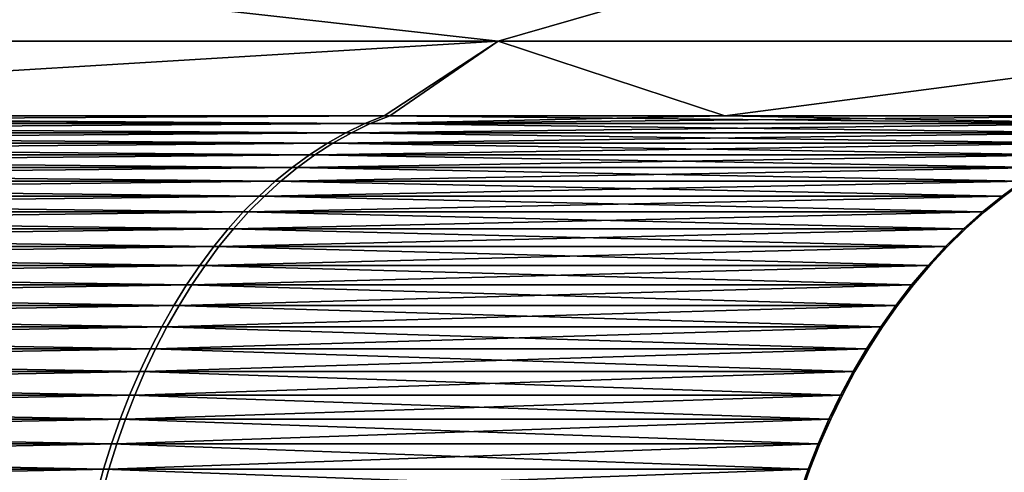
# Model space of a CAD drawing. Units: millimetres. Extents: x -90 to 90, y -10 to 103.
# Drawn here: x 6 to 7, y 96 to 96 of the extents above; entities that cross this region are included whole.
import ezdxf

# ---------------------------------------------------------------- set-up
doc = ezdxf.new("R2010")
doc.units = ezdxf.units.MM
doc.header["$LTSCALE"] = 65.185185
for name, color, linetype in [('105', 7, 'CONTINUOUS'), ('173', 7, 'CONTINUOUS'), ('178', 7, 'CONTINUOUS')]:
    doc.layers.add(name, color=color, linetype=linetype)

msp = doc.modelspace()

# ---------------------------------------------------------------- linework, layer by layer
at = {"layer": '105', "linetype": 'Continuous'}
for points in [[(4.447, 95.5367, 71.8944), (8.2169, 93.0177, 71.8944), (4.5685, 95.8301, 70.6659), (4.447, 95.5367, 71.8944)], [(8.4414, 93.2423, 70.6659), (4.4474, 95.5379, 69.4372), (4.5685, 95.8301, 70.6659), (8.4414, 93.2423, 70.6659)], [(8.2169, 93.0177, 71.8944), (8.4414, 93.2423, 70.6659), (4.5685, 95.8301, 70.6659), (8.2169, 93.0177, 71.8944)]]:
    msp.add_3dface(points, dxfattribs=at)
at = {"layer": '173', "linetype": 'Continuous'}
for points in [[(3.4488, 96.2576, -7.2028), (6.1958, 96.2419, -4.9592), (3.4273, 96.2419, -7.1579), (3.4488, 96.2576, -7.2028)], [(3.9929, 96.2576, 6.916), (3.4433, 96.2419, 7.1502), (6.2459, 96.2576, 4.9763), (3.9929, 96.2576, 6.916)], [(6.2459, 96.2576, 4.9763), (3.4433, 96.2419, 7.1502), (6.2069, 96.2419, 4.9453), (6.2459, 96.2576, 4.9763)], [(3.9929, 96.2576, -6.916), (6.1958, 96.2419, -4.9592), (3.4488, 96.2576, -7.2028), (3.9929, 96.2576, -6.916)], [(6.2347, 96.2576, -4.9903), (6.1958, 96.2419, -4.9592), (3.9929, 96.2576, -6.916), (6.2347, 96.2576, -4.9903)], [(6.2347, 96.2576, -4.9903), (7.7347, 96.2419, -1.7764), (6.1958, 96.2419, -4.9592), (6.2347, 96.2576, -4.9903)], [(6.2459, 96.2576, 4.9763), (6.2069, 96.2419, 4.9453), (6.916, 96.2576, 3.993), (6.2459, 96.2576, 4.9763)], [(6.916, 96.2576, 3.993), (6.2069, 96.2419, 4.9453), (7.7873, 96.2576, 1.77), (6.916, 96.2576, 3.993)], [(7.7873, 96.2576, 1.77), (6.2069, 96.2419, 4.9453), (7.7387, 96.2419, 1.759), (7.7873, 96.2576, 1.77)], [(6.916, 96.2576, -3.993), (7.7347, 96.2419, -1.7764), (6.2347, 96.2576, -4.9903), (6.916, 96.2576, -3.993)], [(7.7833, 96.2576, -1.7875), (7.7347, 96.2419, -1.7764), (6.916, 96.2576, -3.993), (7.7833, 96.2576, -1.7875)], [(3.4273, 96.2419, -7.1579), (6.1579, 96.2236, -4.9289), (3.4063, 96.2236, -7.1141), (3.4273, 96.2419, -7.1579)], [(3.4433, 96.2419, 7.1502), (3.4223, 96.2236, 7.1064), (6.2069, 96.2419, 4.9453), (3.4433, 96.2419, 7.1502)], [(6.2069, 96.2419, 4.9453), (3.4223, 96.2236, 7.1064), (6.1689, 96.2236, 4.915), (6.2069, 96.2419, 4.9453)], [(6.1958, 96.2419, -4.9592), (6.1579, 96.2236, -4.9289), (3.4273, 96.2419, -7.1579), (6.1958, 96.2419, -4.9592)], [(6.1958, 96.2419, -4.9592), (7.6874, 96.2236, -1.7655), (6.1579, 96.2236, -4.9289), (6.1958, 96.2419, -4.9592)], [(6.2069, 96.2419, 4.9453), (6.1689, 96.2236, 4.915), (7.7387, 96.2419, 1.759), (6.2069, 96.2419, 4.9453)], [(7.7387, 96.2419, 1.759), (6.1689, 96.2236, 4.915), (7.6913, 96.2236, 1.7482), (7.7387, 96.2419, 1.759)], [(7.7347, 96.2419, -1.7764), (7.6874, 96.2236, -1.7655), (6.1958, 96.2419, -4.9592), (7.7347, 96.2419, -1.7764)], [(3.4063, 96.2236, -7.1141), (6.121, 96.2028, -4.8993), (3.3859, 96.2028, -7.0715), (3.4063, 96.2236, -7.1141)], [(3.4223, 96.2236, 7.1064), (3.4018, 96.2028, 7.0639), (6.1689, 96.2236, 4.915), (3.4223, 96.2236, 7.1064)], [(6.1689, 96.2236, 4.915), (3.4018, 96.2028, 7.0639), (6.132, 96.2028, 4.8856), (6.1689, 96.2236, 4.915)], [(6.1579, 96.2236, -4.9289), (6.121, 96.2028, -4.8993), (3.4063, 96.2236, -7.1141), (6.1579, 96.2236, -4.9289)], [(6.1579, 96.2236, -4.9289), (7.6414, 96.2028, -1.7549), (6.121, 96.2028, -4.8993), (6.1579, 96.2236, -4.9289)], [(6.1689, 96.2236, 4.915), (6.132, 96.2028, 4.8856), (7.6913, 96.2236, 1.7482), (6.1689, 96.2236, 4.915)], [(7.6913, 96.2236, 1.7482), (6.132, 96.2028, 4.8856), (7.6453, 96.2028, 1.7378), (7.6913, 96.2236, 1.7482)], [(7.6874, 96.2236, -1.7655), (7.6414, 96.2028, -1.7549), (6.1579, 96.2236, -4.9289), (7.6874, 96.2236, -1.7655)], [(3.3859, 96.2028, -7.0715), (6.0852, 96.1797, -4.8707), (3.3661, 96.1797, -7.0301), (3.3859, 96.2028, -7.0715)], [(3.4018, 96.2028, 7.0639), (3.3819, 96.1797, 7.0225), (6.132, 96.2028, 4.8856), (3.4018, 96.2028, 7.0639)], [(6.132, 96.2028, 4.8856), (3.3819, 96.1797, 7.0225), (6.0961, 96.1797, 4.857), (6.132, 96.2028, 4.8856)], [(6.121, 96.2028, -4.8993), (6.0852, 96.1797, -4.8707), (3.3859, 96.2028, -7.0715), (6.121, 96.2028, -4.8993)], [(6.121, 96.2028, -4.8993), (7.5966, 96.1797, -1.7446), (6.0852, 96.1797, -4.8707), (6.121, 96.2028, -4.8993)], [(6.132, 96.2028, 4.8856), (6.0961, 96.1797, 4.857), (7.6453, 96.2028, 1.7378), (6.132, 96.2028, 4.8856)], [(7.6453, 96.2028, 1.7378), (6.0961, 96.1797, 4.857), (7.6005, 96.1797, 1.7276), (7.6453, 96.2028, 1.7378)], [(7.6414, 96.2028, -1.7549), (7.5966, 96.1797, -1.7446), (6.121, 96.2028, -4.8993), (7.6414, 96.2028, -1.7549)], [(3.3661, 96.1797, -7.0301), (6.0504, 96.1544, -4.8429), (3.3469, 96.1544, -6.9899), (3.3661, 96.1797, -7.0301)], [(3.3819, 96.1797, 7.0225), (3.3626, 96.1544, 6.9824), (6.0961, 96.1797, 4.857), (3.3819, 96.1797, 7.0225)], [(6.0961, 96.1797, 4.857), (3.3626, 96.1544, 6.9824), (6.0613, 96.1544, 4.8293), (6.0961, 96.1797, 4.857)], [(6.0852, 96.1797, -4.8707), (6.0504, 96.1544, -4.8429), (3.3661, 96.1797, -7.0301), (6.0852, 96.1797, -4.8707)], [(6.0852, 96.1797, -4.8707), (7.5533, 96.1544, -1.7347), (6.0504, 96.1544, -4.8429), (6.0852, 96.1797, -4.8707)], [(6.0961, 96.1797, 4.857), (6.0613, 96.1544, 4.8293), (7.6005, 96.1797, 1.7276), (6.0961, 96.1797, 4.857)], [(7.6005, 96.1797, 1.7276), (6.0613, 96.1544, 4.8293), (7.5571, 96.1544, 1.7177), (7.6005, 96.1797, 1.7276)], [(7.5966, 96.1797, -1.7446), (7.5533, 96.1544, -1.7347), (6.0852, 96.1797, -4.8707), (7.5966, 96.1797, -1.7446)], [(3.3469, 96.1544, -6.9899), (6.0168, 96.1268, -4.8159), (3.3283, 96.1268, -6.9511), (3.3469, 96.1544, -6.9899)], [(3.3626, 96.1544, 6.9824), (3.3439, 96.1268, 6.9436), (6.0613, 96.1544, 4.8293), (3.3626, 96.1544, 6.9824)], [(6.0613, 96.1544, 4.8293), (3.3439, 96.1268, 6.9436), (6.0276, 96.1268, 4.8024), (6.0613, 96.1544, 4.8293)], [(6.0504, 96.1544, -4.8429), (6.0168, 96.1268, -4.8159), (3.3469, 96.1544, -6.9899), (6.0504, 96.1544, -4.8429)], [(6.0504, 96.1544, -4.8429), (7.5113, 96.1268, -1.725), (6.0168, 96.1268, -4.8159), (6.0504, 96.1544, -4.8429)], [(6.0613, 96.1544, 4.8293), (6.0276, 96.1268, 4.8024), (7.5571, 96.1544, 1.7177), (6.0613, 96.1544, 4.8293)], [(7.5571, 96.1544, 1.7177), (6.0276, 96.1268, 4.8024), (7.5151, 96.1268, 1.7082), (7.5571, 96.1544, 1.7177)], [(7.5533, 96.1544, -1.7347), (7.5113, 96.1268, -1.725), (6.0504, 96.1544, -4.8429), (7.5533, 96.1544, -1.7347)], [(3.3283, 96.1268, -6.9511), (5.9842, 96.097, -4.7899), (3.3103, 96.097, -6.9135), (3.3283, 96.1268, -6.9511)], [(3.3439, 96.1268, 6.9436), (3.3258, 96.097, 6.906), (6.0276, 96.1268, 4.8024), (3.3439, 96.1268, 6.9436)], [(6.0276, 96.1268, 4.8024), (3.3258, 96.097, 6.906), (5.995, 96.097, 4.7764), (6.0276, 96.1268, 4.8024)], [(6.0168, 96.1268, -4.8159), (5.9842, 96.097, -4.7899), (3.3283, 96.1268, -6.9511), (6.0168, 96.1268, -4.8159)], [(6.0168, 96.1268, -4.8159), (7.4706, 96.097, -1.7157), (5.9842, 96.097, -4.7899), (6.0168, 96.1268, -4.8159)], [(6.0276, 96.1268, 4.8024), (5.995, 96.097, 4.7764), (7.5151, 96.1268, 1.7082), (6.0276, 96.1268, 4.8024)], [(7.5151, 96.1268, 1.7082), (5.995, 96.097, 4.7764), (7.4745, 96.097, 1.6989), (7.5151, 96.1268, 1.7082)], [(7.5113, 96.1268, -1.725), (7.4706, 96.097, -1.7157), (6.0168, 96.1268, -4.8159), (7.5113, 96.1268, -1.725)], [(7.5113, 96.1268, -1.725), (7.4745, 96.097, 1.6989), (7.4706, 96.097, -1.7157), (7.5113, 96.1268, -1.725)], [(7.5151, 96.1268, 1.7082), (7.4745, 96.097, 1.6989), (7.5113, 96.1268, -1.725), (7.5151, 96.1268, 1.7082)], [(3.3103, 96.097, -6.9135), (5.9528, 96.0652, -4.7647), (3.2929, 96.0652, -6.8772), (3.3103, 96.097, -6.9135)], [(3.3258, 96.097, 6.906), (3.3083, 96.0652, 6.8698), (5.995, 96.097, 4.7764), (3.3258, 96.097, 6.906)], [(5.995, 96.097, 4.7764), (3.3083, 96.0652, 6.8698), (5.9635, 96.0652, 4.7514), (5.995, 96.097, 4.7764)], [(5.9842, 96.097, -4.7899), (5.9528, 96.0652, -4.7647), (3.3103, 96.097, -6.9135), (5.9842, 96.097, -4.7899)], [(5.9842, 96.097, -4.7899), (7.4314, 96.0652, -1.7067), (5.9528, 96.0652, -4.7647), (5.9842, 96.097, -4.7899)], [(5.995, 96.097, 4.7764), (5.9635, 96.0652, 4.7514), (7.4745, 96.097, 1.6989), (5.995, 96.097, 4.7764)], [(7.4745, 96.097, 1.6989), (5.9635, 96.0652, 4.7514), (7.4353, 96.0652, 1.69), (7.4745, 96.097, 1.6989)], [(7.4706, 96.097, -1.7157), (7.4314, 96.0652, -1.7067), (5.9842, 96.097, -4.7899), (7.4706, 96.097, -1.7157)], [(7.4706, 96.097, -1.7157), (7.4353, 96.0652, 1.69), (7.4314, 96.0652, -1.7067), (7.4706, 96.097, -1.7157)], [(7.4745, 96.097, 1.6989), (7.4353, 96.0652, 1.69), (7.4706, 96.097, -1.7157), (7.4745, 96.097, 1.6989)], [(3.2929, 96.0652, -6.8772), (5.9226, 96.0315, -4.7405), (3.2762, 96.0315, -6.8423), (3.2929, 96.0652, -6.8772)], [(3.3083, 96.0652, 6.8698), (3.2915, 96.0315, 6.8349), (5.9635, 96.0652, 4.7514), (3.3083, 96.0652, 6.8698)], [(5.9635, 96.0652, 4.7514), (3.2915, 96.0315, 6.8349), (5.9332, 96.0315, 4.7272), (5.9635, 96.0652, 4.7514)], [(5.9528, 96.0652, -4.7647), (5.9226, 96.0315, -4.7405), (3.2929, 96.0652, -6.8772), (5.9528, 96.0652, -4.7647)], [(5.9528, 96.0652, -4.7647), (7.3937, 96.0315, -1.698), (5.9226, 96.0315, -4.7405), (5.9528, 96.0652, -4.7647)], [(5.9635, 96.0652, 4.7514), (5.9332, 96.0315, 4.7272), (7.4353, 96.0652, 1.69), (5.9635, 96.0652, 4.7514)], [(7.4353, 96.0652, 1.69), (5.9332, 96.0315, 4.7272), (7.3975, 96.0315, 1.6814), (7.4353, 96.0652, 1.69)], [(7.4314, 96.0652, -1.7067), (7.3937, 96.0315, -1.698), (5.9528, 96.0652, -4.7647), (7.4314, 96.0652, -1.7067)], [(7.4314, 96.0652, -1.7067), (7.3975, 96.0315, 1.6814), (7.3937, 96.0315, -1.698), (7.4314, 96.0652, -1.7067)], [(7.4353, 96.0652, 1.69), (7.3975, 96.0315, 1.6814), (7.4314, 96.0652, -1.7067), (7.4353, 96.0652, 1.69)], [(3.2762, 96.0315, -6.8423), (5.8936, 95.9958, -4.7173), (3.2601, 95.9958, -6.8087), (3.2762, 96.0315, -6.8423)], [(3.2915, 96.0315, 6.8349), (3.2754, 95.9958, 6.8014), (5.9332, 96.0315, 4.7272), (3.2915, 96.0315, 6.8349)], [(5.9332, 96.0315, 4.7272), (3.2754, 95.9958, 6.8014), (5.9041, 95.9958, 4.7041), (5.9332, 96.0315, 4.7272)], [(5.9226, 96.0315, -4.7405), (5.8936, 95.9958, -4.7173), (3.2762, 96.0315, -6.8423), (5.9226, 96.0315, -4.7405)], [(5.9226, 96.0315, -4.7405), (7.3574, 95.9958, -1.6897), (5.8936, 95.9958, -4.7173), (5.9226, 96.0315, -4.7405)], [(5.9332, 96.0315, 4.7272), (5.9041, 95.9958, 4.7041), (7.3975, 96.0315, 1.6814), (5.9332, 96.0315, 4.7272)], [(7.3975, 96.0315, 1.6814), (5.9041, 95.9958, 4.7041), (7.3612, 95.9958, 1.6732), (7.3975, 96.0315, 1.6814)], [(7.3937, 96.0315, -1.698), (7.3574, 95.9958, -1.6897), (5.9226, 96.0315, -4.7405), (7.3937, 96.0315, -1.698)], [(7.3937, 96.0315, -1.698), (7.3612, 95.9958, 1.6732), (7.3574, 95.9958, -1.6897), (7.3937, 96.0315, -1.698)], [(7.3975, 96.0315, 1.6814), (7.3612, 95.9958, 1.6732), (7.3937, 96.0315, -1.698), (7.3975, 96.0315, 1.6814)], [(3.2601, 95.9958, -6.8087), (5.8657, 95.9583, -4.695), (3.2447, 95.9583, -6.7766), (3.2601, 95.9958, -6.8087)], [(3.2754, 95.9958, 6.8014), (3.2599, 95.9583, 6.7693), (5.9041, 95.9958, 4.7041), (3.2754, 95.9958, 6.8014)], [(5.9041, 95.9958, 4.7041), (3.2599, 95.9583, 6.7693), (5.8763, 95.9583, 4.6818), (5.9041, 95.9958, 4.7041)], [(5.8936, 95.9958, -4.7173), (5.8657, 95.9583, -4.695), (3.2601, 95.9958, -6.8087), (5.8936, 95.9958, -4.7173)], [(5.8936, 95.9958, -4.7173), (7.3227, 95.9583, -1.6817), (5.8657, 95.9583, -4.695), (5.8936, 95.9958, -4.7173)], [(5.9041, 95.9958, 4.7041), (5.8763, 95.9583, 4.6818), (7.3612, 95.9958, 1.6732), (5.9041, 95.9958, 4.7041)], [(7.3612, 95.9958, 1.6732), (5.8763, 95.9583, 4.6818), (7.3264, 95.9583, 1.6653), (7.3612, 95.9958, 1.6732)], [(7.3574, 95.9958, -1.6897), (7.3227, 95.9583, -1.6817), (5.8936, 95.9958, -4.7173), (7.3574, 95.9958, -1.6897)], [(7.3574, 95.9958, -1.6897), (7.3264, 95.9583, 1.6653), (7.3227, 95.9583, -1.6817), (7.3574, 95.9958, -1.6897)], [(7.3612, 95.9958, 1.6732), (7.3264, 95.9583, 1.6653), (7.3574, 95.9958, -1.6897), (7.3612, 95.9958, 1.6732)], [(3.2447, 95.9583, -6.7766), (5.8391, 95.919, -4.6737), (3.23, 95.919, -6.7458), (3.2447, 95.9583, -6.7766)], [(5.8657, 95.9583, -4.695), (5.8391, 95.919, -4.6737), (3.2447, 95.9583, -6.7766), (5.8657, 95.9583, -4.695)], [(3.2599, 95.9583, 6.7693), (3.2451, 95.919, 6.7386), (5.8763, 95.9583, 4.6818), (3.2599, 95.9583, 6.7693)], [(5.8763, 95.9583, 4.6818), (3.2451, 95.919, 6.7386), (5.8496, 95.919, 4.6606), (5.8763, 95.9583, 4.6818)], [(5.8657, 95.9583, -4.695), (7.2895, 95.919, -1.6741), (5.8391, 95.919, -4.6737), (5.8657, 95.9583, -4.695)], [(5.8763, 95.9583, 4.6818), (5.8496, 95.919, 4.6606), (7.3264, 95.9583, 1.6653), (5.8763, 95.9583, 4.6818)], [(7.3264, 95.9583, 1.6653), (5.8496, 95.919, 4.6606), (7.2932, 95.919, 1.6577), (7.3264, 95.9583, 1.6653)], [(7.3227, 95.9583, -1.6817), (7.2895, 95.919, -1.6741), (5.8657, 95.9583, -4.695), (7.3227, 95.9583, -1.6817)], [(7.3227, 95.9583, -1.6817), (7.2932, 95.919, 1.6577), (7.2895, 95.919, -1.6741), (7.3227, 95.9583, -1.6817)], [(7.3264, 95.9583, 1.6653), (7.2932, 95.919, 1.6577), (7.3227, 95.9583, -1.6817), (7.3264, 95.9583, 1.6653)], [(3.23, 95.919, -6.7458), (5.8138, 95.878, -4.6534), (3.216, 95.878, -6.7166), (3.23, 95.919, -6.7458)], [(5.8391, 95.919, -4.6737), (5.8138, 95.878, -4.6534), (3.23, 95.919, -6.7458), (5.8391, 95.919, -4.6737)], [(3.2451, 95.919, 6.7386), (3.231, 95.878, 6.7093), (5.8496, 95.919, 4.6606), (3.2451, 95.919, 6.7386)], [(5.8496, 95.919, 4.6606), (3.231, 95.878, 6.7093), (5.8242, 95.878, 4.6404), (5.8496, 95.919, 4.6606)], [(5.8391, 95.919, -4.6737), (7.2578, 95.878, -1.6668), (5.8138, 95.878, -4.6534), (5.8391, 95.919, -4.6737)], [(5.8496, 95.919, 4.6606), (5.8242, 95.878, 4.6404), (7.2932, 95.919, 1.6577), (5.8496, 95.919, 4.6606)], [(7.2932, 95.919, 1.6577), (5.8242, 95.878, 4.6404), (7.2616, 95.878, 1.6505), (7.2932, 95.919, 1.6577)], [(7.2895, 95.919, -1.6741), (7.2578, 95.878, -1.6668), (5.8391, 95.919, -4.6737), (7.2895, 95.919, -1.6741)], [(7.2895, 95.919, -1.6741), (7.2616, 95.878, 1.6505), (7.2578, 95.878, -1.6668), (7.2895, 95.919, -1.6741)], [(7.2932, 95.919, 1.6577), (7.2616, 95.878, 1.6505), (7.2895, 95.919, -1.6741), (7.2932, 95.919, 1.6577)], [(3.216, 95.878, -6.7166), (5.7897, 95.8354, -4.6342), (3.2027, 95.8354, -6.6888), (3.216, 95.878, -6.7166)], [(5.8138, 95.878, -4.6534), (5.7897, 95.8354, -4.6342), (3.216, 95.878, -6.7166), (5.8138, 95.878, -4.6534)], [(3.231, 95.878, 6.7093), (3.2177, 95.8354, 6.6815), (5.8242, 95.878, 4.6404), (3.231, 95.878, 6.7093)], [(5.8242, 95.878, 4.6404), (3.2177, 95.8354, 6.6815), (5.8001, 95.8354, 4.6212), (5.8242, 95.878, 4.6404)], [(5.8138, 95.878, -4.6534), (7.2278, 95.8354, -1.6599), (5.7897, 95.8354, -4.6342), (5.8138, 95.878, -4.6534)], [(5.8242, 95.878, 4.6404), (5.8001, 95.8354, 4.6212), (7.2616, 95.878, 1.6505), (5.8242, 95.878, 4.6404)], [(7.2616, 95.878, 1.6505), (5.8001, 95.8354, 4.6212), (7.2315, 95.8354, 1.6437), (7.2616, 95.878, 1.6505)], [(7.2578, 95.878, -1.6668), (7.2278, 95.8354, -1.6599), (5.8138, 95.878, -4.6534), (7.2578, 95.878, -1.6668)], [(7.2578, 95.878, -1.6668), (7.2315, 95.8354, 1.6437), (7.2278, 95.8354, -1.6599), (7.2578, 95.878, -1.6668)], [(7.2616, 95.878, 1.6505), (7.2315, 95.8354, 1.6437), (7.2578, 95.878, -1.6668), (7.2616, 95.878, 1.6505)], [(3.2027, 95.8354, -6.6888), (5.767, 95.7913, -4.616), (3.1901, 95.7913, -6.6624), (3.2027, 95.8354, -6.6888)], [(5.7897, 95.8354, -4.6342), (5.767, 95.7913, -4.616), (3.2027, 95.8354, -6.6888), (5.7897, 95.8354, -4.6342)], [(3.2177, 95.8354, 6.6815), (3.205, 95.7913, 6.6553), (5.8001, 95.8354, 4.6212), (3.2177, 95.8354, 6.6815)], [(5.8001, 95.8354, 4.6212), (3.205, 95.7913, 6.6553), (5.7773, 95.7913, 4.603), (5.8001, 95.8354, 4.6212)], [(5.7897, 95.8354, -4.6342), (7.1994, 95.7913, -1.6534), (5.767, 95.7913, -4.616), (5.7897, 95.8354, -4.6342)], [(5.8001, 95.8354, 4.6212), (5.7773, 95.7913, 4.603), (7.2315, 95.8354, 1.6437), (5.8001, 95.8354, 4.6212)], [(7.2315, 95.8354, 1.6437), (5.7773, 95.7913, 4.603), (7.2031, 95.7913, 1.6373), (7.2315, 95.8354, 1.6437)], [(7.2278, 95.8354, -1.6599), (7.1994, 95.7913, -1.6534), (5.7897, 95.8354, -4.6342), (7.2278, 95.8354, -1.6599)], [(7.2278, 95.8354, -1.6599), (7.2031, 95.7913, 1.6373), (7.1994, 95.7913, -1.6534), (7.2278, 95.8354, -1.6599)], [(7.2315, 95.8354, 1.6437), (7.2031, 95.7913, 1.6373), (7.2278, 95.8354, -1.6599), (7.2315, 95.8354, 1.6437)], [(3.1901, 95.7913, -6.6624), (5.7455, 95.7458, -4.5988), (3.1782, 95.7458, -6.6377), (3.1901, 95.7913, -6.6624)], [(5.767, 95.7913, -4.616), (5.7455, 95.7458, -4.5988), (3.1901, 95.7913, -6.6624), (5.767, 95.7913, -4.616)], [(3.205, 95.7913, 6.6553), (3.1931, 95.7458, 6.6305), (5.7773, 95.7913, 4.603), (3.205, 95.7913, 6.6553)], [(5.7773, 95.7913, 4.603), (3.1931, 95.7458, 6.6305), (5.7558, 95.7458, 4.5859), (5.7773, 95.7913, 4.603)], [(5.767, 95.7913, -4.616), (7.1726, 95.7458, -1.6473), (5.7455, 95.7458, -4.5988), (5.767, 95.7913, -4.616)], [(5.7773, 95.7913, 4.603), (5.7558, 95.7458, 4.5859), (7.2031, 95.7913, 1.6373), (5.7773, 95.7913, 4.603)], [(7.2031, 95.7913, 1.6373), (5.7558, 95.7458, 4.5859), (7.1763, 95.7458, 1.6312), (7.2031, 95.7913, 1.6373)], [(7.1994, 95.7913, -1.6534), (7.1726, 95.7458, -1.6473), (5.767, 95.7913, -4.616), (7.1994, 95.7913, -1.6534)], [(7.1994, 95.7913, -1.6534), (7.1763, 95.7458, 1.6312), (7.1726, 95.7458, -1.6473), (7.1994, 95.7913, -1.6534)], [(7.2031, 95.7913, 1.6373), (7.1763, 95.7458, 1.6312), (7.1994, 95.7913, -1.6534), (7.2031, 95.7913, 1.6373)], [(3.1782, 95.7458, -6.6377), (5.7254, 95.6988, -4.5827), (3.1671, 95.6988, -6.6145), (3.1782, 95.7458, -6.6377)], [(5.7455, 95.7458, -4.5988), (5.7254, 95.6988, -4.5827), (3.1782, 95.7458, -6.6377), (5.7455, 95.7458, -4.5988)], [(3.1931, 95.7458, 6.6305), (3.1819, 95.6988, 6.6073), (5.7558, 95.7458, 4.5859), (3.1931, 95.7458, 6.6305)], [(5.7558, 95.7458, 4.5859), (3.1819, 95.6988, 6.6073), (5.7357, 95.6988, 4.5698), (5.7558, 95.7458, 4.5859)], [(5.7455, 95.7458, -4.5988), (7.1475, 95.6988, -1.6415), (5.7254, 95.6988, -4.5827), (5.7455, 95.7458, -4.5988)], [(5.7558, 95.7458, 4.5859), (5.7357, 95.6988, 4.5698), (7.1763, 95.7458, 1.6312), (5.7558, 95.7458, 4.5859)], [(7.1763, 95.7458, 1.6312), (5.7357, 95.6988, 4.5698), (7.1512, 95.6988, 1.6255), (7.1763, 95.7458, 1.6312)], [(7.1726, 95.7458, -1.6473), (7.1475, 95.6988, -1.6415), (5.7455, 95.7458, -4.5988), (7.1726, 95.7458, -1.6473)], [(7.1726, 95.7458, -1.6473), (7.1512, 95.6988, 1.6255), (7.1475, 95.6988, -1.6415), (7.1726, 95.7458, -1.6473)], [(7.1763, 95.7458, 1.6312), (7.1512, 95.6988, 1.6255), (7.1726, 95.7458, -1.6473), (7.1763, 95.7458, 1.6312)], [(3.1671, 95.6988, -6.6145), (5.7067, 95.6506, -4.5677), (3.1567, 95.6506, -6.5928), (3.1671, 95.6988, -6.6145)], [(5.7254, 95.6988, -4.5827), (5.7067, 95.6506, -4.5677), (3.1671, 95.6988, -6.6145), (5.7254, 95.6988, -4.5827)], [(3.1819, 95.6988, 6.6073), (3.1715, 95.6506, 6.5857), (5.7357, 95.6988, 4.5698), (3.1819, 95.6988, 6.6073)], [(5.7357, 95.6988, 4.5698), (3.1715, 95.6506, 6.5857), (5.7169, 95.6506, 4.5549), (5.7357, 95.6988, 4.5698)], [(5.7254, 95.6988, -4.5827), (7.1241, 95.6506, -1.6361), (5.7067, 95.6506, -4.5677), (5.7254, 95.6988, -4.5827)], [(5.7357, 95.6988, 4.5698), (5.7169, 95.6506, 4.5549), (7.1512, 95.6988, 1.6255), (5.7357, 95.6988, 4.5698)], [(7.1512, 95.6988, 1.6255), (5.7169, 95.6506, 4.5549), (7.1278, 95.6506, 1.6201), (7.1512, 95.6988, 1.6255)], [(7.1475, 95.6988, -1.6415), (7.1241, 95.6506, -1.6361), (5.7254, 95.6988, -4.5827), (7.1475, 95.6988, -1.6415)], [(7.1475, 95.6988, -1.6415), (7.1278, 95.6506, 1.6201), (7.1241, 95.6506, -1.6361), (7.1475, 95.6988, -1.6415)], [(7.1512, 95.6988, 1.6255), (7.1278, 95.6506, 1.6201), (7.1475, 95.6988, -1.6415), (7.1512, 95.6988, 1.6255)], [(3.1567, 95.6506, -6.5928), (5.6894, 95.6011, -4.5538), (3.1471, 95.6011, -6.5728), (3.1567, 95.6506, -6.5928)], [(5.7067, 95.6506, -4.5677), (5.6894, 95.6011, -4.5538), (3.1567, 95.6506, -6.5928), (5.7067, 95.6506, -4.5677)], [(3.1715, 95.6506, 6.5857), (3.1619, 95.6011, 6.5657), (5.7169, 95.6506, 4.5549), (3.1715, 95.6506, 6.5857)], [(5.7169, 95.6506, 4.5549), (3.1619, 95.6011, 6.5657), (5.6996, 95.6011, 4.5411), (5.7169, 95.6506, 4.5549)], [(5.7067, 95.6506, -4.5677), (7.1025, 95.6011, -1.6312), (5.6894, 95.6011, -4.5538), (5.7067, 95.6506, -4.5677)], [(5.7169, 95.6506, 4.5549), (5.6996, 95.6011, 4.5411), (7.1278, 95.6506, 1.6201), (5.7169, 95.6506, 4.5549)], [(7.1278, 95.6506, 1.6201), (5.6996, 95.6011, 4.5411), (7.1061, 95.6011, 1.6152), (7.1278, 95.6506, 1.6201)], [(7.1241, 95.6506, -1.6361), (7.1025, 95.6011, -1.6312), (5.7067, 95.6506, -4.5677), (7.1241, 95.6506, -1.6361)], [(7.1241, 95.6506, -1.6361), (7.1061, 95.6011, 1.6152), (7.1025, 95.6011, -1.6312), (7.1241, 95.6506, -1.6361)], [(7.1278, 95.6506, 1.6201), (7.1061, 95.6011, 1.6152), (7.1241, 95.6506, -1.6361), (7.1278, 95.6506, 1.6201)], [(3.1471, 95.6011, -6.5728), (5.6734, 95.5505, -4.5411), (3.1383, 95.5505, -6.5544), (3.1471, 95.6011, -6.5728)], [(5.6894, 95.6011, -4.5538), (5.6734, 95.5505, -4.5411), (3.1471, 95.6011, -6.5728), (5.6894, 95.6011, -4.5538)], [(3.1619, 95.6011, 6.5657), (3.153, 95.5505, 6.5474), (5.6996, 95.6011, 4.5411), (3.1619, 95.6011, 6.5657)], [(5.6996, 95.6011, 4.5411), (3.153, 95.5505, 6.5474), (5.6836, 95.5505, 4.5284), (5.6996, 95.6011, 4.5411)], [(5.6894, 95.6011, -4.5538), (7.0826, 95.5505, -1.6266), (5.6734, 95.5505, -4.5411), (5.6894, 95.6011, -4.5538)], [(5.6996, 95.6011, 4.5411), (5.6836, 95.5505, 4.5284), (7.1061, 95.6011, 1.6152), (5.6996, 95.6011, 4.5411)], [(7.1061, 95.6011, 1.6152), (5.6836, 95.5505, 4.5284), (7.0863, 95.5505, 1.6107), (7.1061, 95.6011, 1.6152)], [(7.1025, 95.6011, -1.6312), (7.0826, 95.5505, -1.6266), (5.6894, 95.6011, -4.5538), (7.1025, 95.6011, -1.6312)], [(7.1025, 95.6011, -1.6312), (7.0863, 95.5505, 1.6107), (7.0826, 95.5505, -1.6266), (7.1025, 95.6011, -1.6312)], [(7.1061, 95.6011, 1.6152), (7.0863, 95.5505, 1.6107), (7.1025, 95.6011, -1.6312), (7.1061, 95.6011, 1.6152)], [(3.1383, 95.5505, -6.5544), (5.659, 95.4988, -4.5295), (3.1303, 95.4988, -6.5377), (3.1383, 95.5505, -6.5544)], [(5.6734, 95.5505, -4.5411), (5.659, 95.4988, -4.5295), (3.1383, 95.5505, -6.5544), (5.6734, 95.5505, -4.5411)], [(3.153, 95.5505, 6.5474), (3.145, 95.4988, 6.5306), (5.6836, 95.5505, 4.5284), (3.153, 95.5505, 6.5474)], [(5.6836, 95.5505, 4.5284), (3.145, 95.4988, 6.5306), (5.6691, 95.4988, 4.5168), (5.6836, 95.5505, 4.5284)], [(5.6734, 95.5505, -4.5411), (7.0646, 95.4988, -1.6224), (5.659, 95.4988, -4.5295), (5.6734, 95.5505, -4.5411)], [(5.6836, 95.5505, 4.5284), (5.6691, 95.4988, 4.5168), (7.0863, 95.5505, 1.6107), (5.6836, 95.5505, 4.5284)], [(7.0863, 95.5505, 1.6107), (5.6691, 95.4988, 4.5168), (7.0682, 95.4988, 1.6066), (7.0863, 95.5505, 1.6107)], [(7.0826, 95.5505, -1.6266), (7.0646, 95.4988, -1.6224), (5.6734, 95.5505, -4.5411), (7.0826, 95.5505, -1.6266)], [(7.0826, 95.5505, -1.6266), (7.0682, 95.4988, 1.6066), (7.0646, 95.4988, -1.6224), (7.0826, 95.5505, -1.6266)], [(7.0863, 95.5505, 1.6107), (7.0682, 95.4988, 1.6066), (7.0826, 95.5505, -1.6266), (7.0863, 95.5505, 1.6107)]]:
    msp.add_3dface(points, dxfattribs=at)
at = {"layer": '178', "linetype": 'Continuous'}
for points in [[(3.5864, 96.4066, -7.4472), (4.2304, 96.6566, -7.3272), (6.4624, 96.4066, -5.1536), (3.5864, 96.4066, -7.4472)], [(6.4624, 96.4066, 5.1536), (4.2304, 96.6566, 7.3272), (3.5864, 96.4066, 7.4472), (6.4624, 96.4066, 5.1536)], [(4.2304, 96.6566, -7.3272), (7.3272, 96.6566, -4.2304), (6.4624, 96.4066, -5.1536), (4.2304, 96.6566, -7.3272)], [(7.3272, 96.6566, 4.2304), (4.2304, 96.6566, 7.3272), (6.4624, 96.4066, 5.1536), (7.3272, 96.6566, 4.2304)], [(6.4624, 96.4066, -5.1536), (7.3272, 96.6566, -4.2304), (8.0585, 96.4066, -1.8393), (6.4624, 96.4066, -5.1536)], [(8.0585, 96.4066, 1.8393), (7.3272, 96.6566, 4.2304), (6.4624, 96.4066, 5.1536), (8.0585, 96.4066, 1.8393)], [(7.3272, 96.6566, -4.2304), (8.4607, 96.6566, 0), (8.0585, 96.4066, -1.8393), (7.3272, 96.6566, -4.2304)], [(8.4607, 96.6566, 0), (7.3272, 96.6566, 4.2304), (8.0585, 96.4066, 1.8393), (8.4607, 96.6566, 0)], [(3.9929, 96.2576, 6.916), (6.4624, 96.4066, 5.1536), (3.5864, 96.4066, 7.4472), (3.9929, 96.2576, 6.916)], [(3.9929, 96.2576, -6.916), (3.5864, 96.4066, -7.4472), (6.4624, 96.4066, -5.1536), (3.9929, 96.2576, -6.916)], [(3.9929, 96.2576, 6.916), (6.2459, 96.2576, 4.9763), (6.4624, 96.4066, 5.1536), (3.9929, 96.2576, 6.916)], [(6.2347, 96.2576, -4.9903), (3.9929, 96.2576, -6.916), (6.4624, 96.4066, -5.1536), (6.2347, 96.2576, -4.9903)], [(6.916, 96.2576, -3.993), (6.2347, 96.2576, -4.9903), (6.4624, 96.4066, -5.1536), (6.916, 96.2576, -3.993)], [(6.2459, 96.2576, 4.9763), (6.916, 96.2576, 3.993), (6.4624, 96.4066, 5.1536), (6.2459, 96.2576, 4.9763)], [(6.916, 96.2576, 3.993), (8.0585, 96.4066, 1.8393), (6.4624, 96.4066, 5.1536), (6.916, 96.2576, 3.993)], [(6.916, 96.2576, -3.993), (6.4624, 96.4066, -5.1536), (8.0585, 96.4066, -1.8393), (6.916, 96.2576, -3.993)], [(6.916, 96.2576, 3.993), (7.7873, 96.2576, 1.77), (8.0585, 96.4066, 1.8393), (6.916, 96.2576, 3.993)], [(7.7833, 96.2576, -1.7875), (6.916, 96.2576, -3.993), (8.0585, 96.4066, -1.8393), (7.7833, 96.2576, -1.7875)]]:
    msp.add_3dface(points, dxfattribs=at)

doc.saveas('drawing.dxf')
